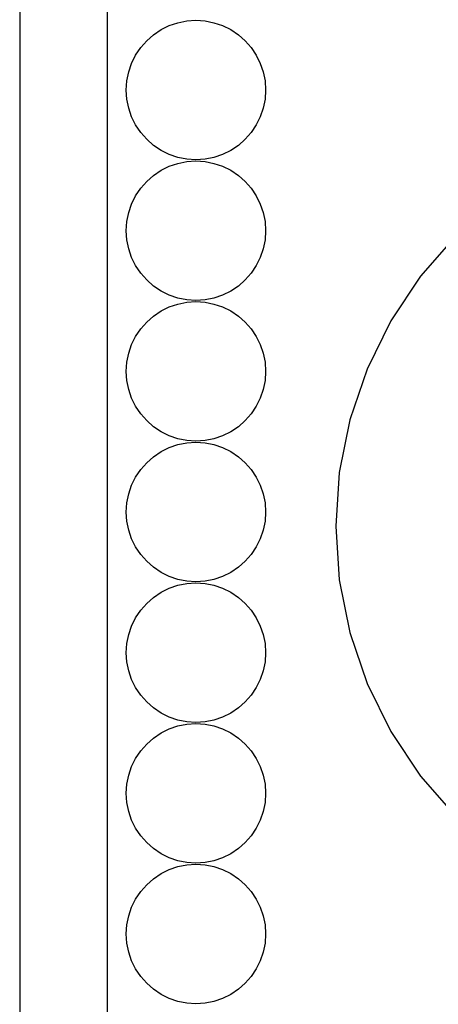
# Model space of a CAD drawing. Units: metres. Extents: x 0.48 to 2.35, y 1.39 to 2.09.
# Drawn here: x 0.71 to 0.73, y 1.65 to 1.69 of the extents above; entities that cross this region are included whole.
import ezdxf

# ---------------------------------------------------------------- set-up
doc = ezdxf.new("R2010")
doc.units = ezdxf.units.M
doc.layers.add('Edges', color=7, linetype='Continuous')

# ---------------------------------------------------------------- blocks, each defined once
blk = doc.blocks.new('7 Antique Door Handles fr')
at = {"layer": 'Edges'}
for p, q in [((-0.240109, 0.177479), (-0.240109, -0.138832)), ((-0.236264, -0.134986), (-0.236264, 0.173634)), ((-0.233558, 0.105018), (-0.233181, 0.105147)), ((-0.233181, 0.105147), (-0.232789, 0.105224)), ((-0.232789, 0.105224), (-0.232391, 0.105251)), ((-0.232391, 0.105251), (-0.231993, 0.105224)), ((-0.231993, 0.105224), (-0.231602, 0.105147)), ((-0.231602, 0.105147), (-0.231224, 0.105018)), ((-0.234248, 0.10462), (-0.233916, 0.104842)), ((-0.233916, 0.104842), (-0.233558, 0.105018)), ((-0.231224, 0.105018), (-0.230867, 0.104842)), ((-0.230867, 0.104842), (-0.230535, 0.10462)), ((-0.234811, 0.104057), (-0.234548, 0.104357)), ((-0.234548, 0.104357), (-0.234248, 0.10462)), ((-0.230535, 0.10462), (-0.230235, 0.104357)), ((-0.230235, 0.104357), (-0.229972, 0.104057)), ((-0.235032, 0.103726), (-0.234811, 0.104057)), ((-0.229972, 0.104057), (-0.22975, 0.103726)), ((-0.235337, 0.10299), (-0.235209, 0.103368)), ((-0.235209, 0.103368), (-0.235032, 0.103726)), ((-0.22975, 0.103726), (-0.229574, 0.103368)), ((-0.229574, 0.103368), (-0.229446, 0.10299)), ((-0.235415, 0.102599), (-0.235337, 0.10299)), ((-0.229446, 0.10299), (-0.229368, 0.102599)), ((-0.235441, 0.102201), (-0.235415, 0.102599)), ((-0.229368, 0.102599), (-0.229342, 0.102201)), ((-0.235415, 0.101803), (-0.235441, 0.102201)), ((-0.229342, 0.102201), (-0.229368, 0.101803)), ((-0.235337, 0.101412), (-0.235415, 0.101803)), ((-0.229368, 0.101803), (-0.229446, 0.101412)), ((-0.235209, 0.101034), (-0.235337, 0.101412)), ((-0.229446, 0.101412), (-0.229574, 0.101034)), ((-0.235032, 0.100676), (-0.235209, 0.101034)), ((-0.229574, 0.101034), (-0.22975, 0.100676)), ((-0.234811, 0.100345), (-0.235032, 0.100676)), ((-0.22975, 0.100676), (-0.229972, 0.100345)), ((-0.234548, 0.100045), (-0.234811, 0.100345)), ((-0.234248, 0.099782), (-0.234548, 0.100045)), ((-0.230235, 0.100045), (-0.230535, 0.099782)), ((-0.229972, 0.100345), (-0.230235, 0.100045)), ((-0.233916, 0.09956), (-0.234248, 0.099782)), ((-0.233558, 0.099384), (-0.233916, 0.09956)), ((-0.230867, 0.09956), (-0.231224, 0.099384)), ((-0.230535, 0.099782), (-0.230867, 0.09956)), ((-0.233181, 0.099255), (-0.233558, 0.099384)), ((-0.232789, 0.099178), (-0.233181, 0.099255)), ((-0.233181, 0.098994), (-0.232789, 0.099072)), ((-0.232391, 0.099151), (-0.232789, 0.099178)), ((-0.232789, 0.099072), (-0.232391, 0.099098)), ((-0.231993, 0.099178), (-0.232391, 0.099151)), ((-0.232391, 0.099098), (-0.231993, 0.099072)), ((-0.231602, 0.099255), (-0.231993, 0.099178)), ((-0.231993, 0.099072), (-0.231602, 0.098994)), ((-0.231224, 0.099384), (-0.231602, 0.099255)), ((-0.234248, 0.098468), (-0.233916, 0.098689)), ((-0.233916, 0.098689), (-0.233558, 0.098866)), ((-0.233558, 0.098866), (-0.233181, 0.098994)), ((-0.231602, 0.098994), (-0.231224, 0.098866)), ((-0.231224, 0.098866), (-0.230867, 0.098689)), ((-0.230867, 0.098689), (-0.230535, 0.098468)), ((-0.234811, 0.097905), (-0.234548, 0.098205)), ((-0.234548, 0.098205), (-0.234248, 0.098468)), ((-0.230535, 0.098468), (-0.230235, 0.098205)), ((-0.230235, 0.098205), (-0.229972, 0.097905)), ((-0.235032, 0.097573), (-0.234811, 0.097905)), ((-0.229972, 0.097905), (-0.22975, 0.097573)), ((-0.235209, 0.097215), (-0.235032, 0.097573)), ((-0.22975, 0.097573), (-0.229574, 0.097215)), ((-0.235337, 0.096838), (-0.235209, 0.097215)), ((-0.229574, 0.097215), (-0.229446, 0.096838)), ((-0.235415, 0.096446), (-0.235337, 0.096838)), ((-0.229446, 0.096838), (-0.229368, 0.096446)), ((-0.235441, 0.096048), (-0.235415, 0.096446)), ((-0.235415, 0.09565), (-0.235441, 0.096048)), ((-0.229368, 0.096446), (-0.229342, 0.096048)), ((-0.229342, 0.096048), (-0.229368, 0.09565)), ((-0.235337, 0.095259), (-0.235415, 0.09565)), ((-0.229368, 0.09565), (-0.229446, 0.095259)), ((-0.221011, 0.095822), (-0.22256, 0.094056)), ((-0.235209, 0.094881), (-0.235337, 0.095259)), ((-0.229446, 0.095259), (-0.229574, 0.094881)), ((-0.235032, 0.094524), (-0.235209, 0.094881)), ((-0.229574, 0.094881), (-0.22975, 0.094524)), ((-0.234811, 0.094192), (-0.235032, 0.094524)), ((-0.22975, 0.094524), (-0.229972, 0.094192)), ((-0.234548, 0.093892), (-0.234811, 0.094192)), ((-0.234248, 0.093629), (-0.234548, 0.093892)), ((-0.230235, 0.093892), (-0.230535, 0.093629)), ((-0.229972, 0.094192), (-0.230235, 0.093892)), ((-0.22256, 0.094056), (-0.223865, 0.092103)), ((-0.233916, 0.093407), (-0.234248, 0.093629)), ((-0.230535, 0.093629), (-0.230867, 0.093407)), ((-0.233558, 0.093231), (-0.233916, 0.093407)), ((-0.233181, 0.093103), (-0.233558, 0.093231)), ((-0.232789, 0.093025), (-0.233181, 0.093103)), ((-0.231602, 0.093103), (-0.231993, 0.093025)), ((-0.231224, 0.093231), (-0.231602, 0.093103)), ((-0.230867, 0.093407), (-0.231224, 0.093231)), ((-0.233916, 0.092537), (-0.233558, 0.092713)), ((-0.233558, 0.092713), (-0.233181, 0.092841)), ((-0.233181, 0.092841), (-0.232789, 0.092919)), ((-0.232391, 0.092999), (-0.232789, 0.093025)), ((-0.232789, 0.092919), (-0.232391, 0.092945)), ((-0.231993, 0.093025), (-0.232391, 0.092999)), ((-0.232391, 0.092945), (-0.231993, 0.092919)), ((-0.231993, 0.092919), (-0.231602, 0.092841)), ((-0.231602, 0.092841), (-0.231224, 0.092713)), ((-0.231224, 0.092713), (-0.230867, 0.092537)), ((-0.234548, 0.092052), (-0.234248, 0.092315)), ((-0.234248, 0.092315), (-0.233916, 0.092537)), ((-0.230867, 0.092537), (-0.230535, 0.092315)), ((-0.230535, 0.092315), (-0.230235, 0.092052)), ((-0.235032, 0.09142), (-0.234811, 0.091752)), ((-0.234811, 0.091752), (-0.234548, 0.092052)), ((-0.230235, 0.092052), (-0.229972, 0.091752)), ((-0.229972, 0.091752), (-0.22975, 0.09142)), ((-0.223865, 0.092103), (-0.224904, 0.089995)), ((-0.235209, 0.091063), (-0.235032, 0.09142)), ((-0.22975, 0.09142), (-0.229574, 0.091063)), ((-0.235337, 0.090685), (-0.235209, 0.091063)), ((-0.229574, 0.091063), (-0.229446, 0.090685)), ((-0.235415, 0.090294), (-0.235337, 0.090685)), ((-0.229446, 0.090685), (-0.229368, 0.090294)), ((-0.235441, 0.089896), (-0.235415, 0.090294)), ((-0.229368, 0.090294), (-0.229342, 0.089896)), ((-0.235415, 0.089498), (-0.235441, 0.089896)), ((-0.229342, 0.089896), (-0.229368, 0.089498)), ((-0.224904, 0.089995), (-0.22566, 0.087771)), ((-0.235337, 0.089106), (-0.235415, 0.089498)), ((-0.229368, 0.089498), (-0.229446, 0.089106)), ((-0.235209, 0.088729), (-0.235337, 0.089106)), ((-0.235032, 0.088371), (-0.235209, 0.088729)), ((-0.229574, 0.088729), (-0.22975, 0.088371)), ((-0.229446, 0.089106), (-0.229574, 0.088729)), ((-0.234811, 0.088039), (-0.235032, 0.088371)), ((-0.22975, 0.088371), (-0.229972, 0.088039)), ((-0.234548, 0.087739), (-0.234811, 0.088039)), ((-0.229972, 0.088039), (-0.230235, 0.087739)), ((-0.234248, 0.087476), (-0.234548, 0.087739)), ((-0.233916, 0.087255), (-0.234248, 0.087476)), ((-0.230535, 0.087476), (-0.230867, 0.087255)), ((-0.230235, 0.087739), (-0.230535, 0.087476)), ((-0.22566, 0.087771), (-0.226118, 0.085467)), ((-0.233558, 0.087078), (-0.233916, 0.087255)), ((-0.233181, 0.08695), (-0.233558, 0.087078)), ((-0.231224, 0.087078), (-0.231602, 0.08695)), ((-0.230867, 0.087255), (-0.231224, 0.087078)), ((-0.233558, 0.08656), (-0.233181, 0.086689)), ((-0.232789, 0.086872), (-0.233181, 0.08695)), ((-0.233181, 0.086689), (-0.232789, 0.086767)), ((-0.232391, 0.086846), (-0.232789, 0.086872)), ((-0.232789, 0.086767), (-0.232391, 0.086793)), ((-0.231993, 0.086872), (-0.232391, 0.086846)), ((-0.232391, 0.086793), (-0.231993, 0.086767)), ((-0.231602, 0.08695), (-0.231993, 0.086872)), ((-0.231993, 0.086767), (-0.231602, 0.086689)), ((-0.231602, 0.086689), (-0.231224, 0.08656)), ((-0.234548, 0.085899), (-0.234248, 0.086162)), ((-0.234248, 0.086162), (-0.233916, 0.086384)), ((-0.233916, 0.086384), (-0.233558, 0.08656)), ((-0.231224, 0.08656), (-0.230867, 0.086384)), ((-0.230867, 0.086384), (-0.230535, 0.086162)), ((-0.230535, 0.086162), (-0.230235, 0.085899)), ((-0.234811, 0.085599), (-0.234548, 0.085899)), ((-0.230235, 0.085899), (-0.229972, 0.085599)), ((-0.235032, 0.085268), (-0.234811, 0.085599)), ((-0.229972, 0.085599), (-0.22975, 0.085268)), ((-0.226118, 0.085467), (-0.226272, 0.083122)), ((-0.235337, 0.084532), (-0.235209, 0.08491)), ((-0.235209, 0.08491), (-0.235032, 0.085268)), ((-0.22975, 0.085268), (-0.229574, 0.08491)), ((-0.229574, 0.08491), (-0.229446, 0.084532)), ((-0.235415, 0.084141), (-0.235337, 0.084532)), ((-0.229446, 0.084532), (-0.229368, 0.084141)), ((-0.235441, 0.083743), (-0.235415, 0.084141)), ((-0.229368, 0.084141), (-0.229342, 0.083743)), ((-0.235415, 0.083345), (-0.235441, 0.083743)), ((-0.229342, 0.083743), (-0.229368, 0.083345)), ((-0.235337, 0.082954), (-0.235415, 0.083345)), ((-0.229368, 0.083345), (-0.229446, 0.082954)), ((-0.226272, 0.083122), (-0.226118, 0.080778)), ((-0.235209, 0.082576), (-0.235337, 0.082954)), ((-0.229446, 0.082954), (-0.229574, 0.082576)), ((-0.235032, 0.082218), (-0.235209, 0.082576)), ((-0.229574, 0.082576), (-0.22975, 0.082218)), ((-0.234811, 0.081887), (-0.235032, 0.082218)), ((-0.234548, 0.081587), (-0.234811, 0.081887)), ((-0.229972, 0.081887), (-0.230235, 0.081587)), ((-0.22975, 0.082218), (-0.229972, 0.081887)), ((-0.234248, 0.081324), (-0.234548, 0.081587)), ((-0.230235, 0.081587), (-0.230535, 0.081324)), ((-0.233916, 0.081102), (-0.234248, 0.081324)), ((-0.233558, 0.080926), (-0.233916, 0.081102)), ((-0.230867, 0.081102), (-0.231224, 0.080926)), ((-0.230535, 0.081324), (-0.230867, 0.081102)), ((-0.233181, 0.080797), (-0.233558, 0.080926)), ((-0.232789, 0.08072), (-0.233181, 0.080797)), ((-0.233181, 0.080536), (-0.232789, 0.080614)), ((-0.232391, 0.080694), (-0.232789, 0.08072)), ((-0.232789, 0.080614), (-0.232391, 0.08064)), ((-0.231993, 0.08072), (-0.232391, 0.080694)), ((-0.232391, 0.08064), (-0.231993, 0.080614)), ((-0.231602, 0.080797), (-0.231993, 0.08072)), ((-0.231993, 0.080614), (-0.231602, 0.080536)), ((-0.231224, 0.080926), (-0.231602, 0.080797)), ((-0.226118, 0.080778), (-0.22566, 0.078474)), ((-0.234248, 0.08001), (-0.233916, 0.080231)), ((-0.233916, 0.080231), (-0.233558, 0.080408)), ((-0.233558, 0.080408), (-0.233181, 0.080536)), ((-0.231602, 0.080536), (-0.231224, 0.080408)), ((-0.231224, 0.080408), (-0.230867, 0.080231)), ((-0.230867, 0.080231), (-0.230535, 0.08001)), ((-0.234811, 0.079447), (-0.234548, 0.079747)), ((-0.234548, 0.079747), (-0.234248, 0.08001)), ((-0.230535, 0.08001), (-0.230235, 0.079747)), ((-0.230235, 0.079747), (-0.229972, 0.079447)), ((-0.235032, 0.079115), (-0.234811, 0.079447)), ((-0.229972, 0.079447), (-0.22975, 0.079115)), ((-0.235209, 0.078757), (-0.235032, 0.079115)), ((-0.22975, 0.079115), (-0.229574, 0.078757)), ((-0.235337, 0.07838), (-0.235209, 0.078757)), ((-0.229574, 0.078757), (-0.229446, 0.07838)), ((-0.22566, 0.078474), (-0.224904, 0.076249)), ((-0.235441, 0.07759), (-0.235415, 0.077988)), ((-0.235415, 0.077988), (-0.235337, 0.07838)), ((-0.229446, 0.07838), (-0.229368, 0.077988)), ((-0.229368, 0.077988), (-0.229342, 0.07759)), ((-0.235415, 0.077192), (-0.235441, 0.07759)), ((-0.229342, 0.07759), (-0.229368, 0.077192)), ((-0.235337, 0.076801), (-0.235415, 0.077192)), ((-0.229368, 0.077192), (-0.229446, 0.076801)), ((-0.235209, 0.076423), (-0.235337, 0.076801)), ((-0.229446, 0.076801), (-0.229574, 0.076423)), ((-0.235032, 0.076066), (-0.235209, 0.076423)), ((-0.229574, 0.076423), (-0.22975, 0.076066)), ((-0.224904, 0.076249), (-0.223865, 0.074142)), ((-0.234811, 0.075734), (-0.235032, 0.076066)), ((-0.22975, 0.076066), (-0.229972, 0.075734)), ((-0.234548, 0.075434), (-0.234811, 0.075734)), ((-0.234248, 0.075171), (-0.234548, 0.075434)), ((-0.230235, 0.075434), (-0.230535, 0.075171)), ((-0.229972, 0.075734), (-0.230235, 0.075434)), ((-0.233916, 0.074949), (-0.234248, 0.075171)), ((-0.233558, 0.074773), (-0.233916, 0.074949)), ((-0.230867, 0.074949), (-0.231224, 0.074773)), ((-0.230535, 0.075171), (-0.230867, 0.074949)), ((-0.233181, 0.074645), (-0.233558, 0.074773)), ((-0.232789, 0.074567), (-0.233181, 0.074645)), ((-0.232391, 0.074541), (-0.232789, 0.074567)), ((-0.231993, 0.074567), (-0.232391, 0.074541)), ((-0.231602, 0.074645), (-0.231993, 0.074567)), ((-0.231224, 0.074773), (-0.231602, 0.074645)), ((-0.234248, 0.073857), (-0.233916, 0.074079)), ((-0.233916, 0.074079), (-0.233558, 0.074255)), ((-0.233558, 0.074255), (-0.233181, 0.074383)), ((-0.233181, 0.074383), (-0.232789, 0.074461)), ((-0.232789, 0.074461), (-0.232391, 0.074487)), ((-0.232391, 0.074487), (-0.231993, 0.074461)), ((-0.231993, 0.074461), (-0.231602, 0.074383)), ((-0.231602, 0.074383), (-0.231224, 0.074255)), ((-0.231224, 0.074255), (-0.230867, 0.074079)), ((-0.230867, 0.074079), (-0.230535, 0.073857)), ((-0.223865, 0.074142), (-0.22256, 0.072189)), ((-0.234548, 0.073594), (-0.234248, 0.073857)), ((-0.230535, 0.073857), (-0.230235, 0.073594)), ((-0.235032, 0.072963), (-0.234811, 0.073294)), ((-0.234811, 0.073294), (-0.234548, 0.073594)), ((-0.230235, 0.073594), (-0.229972, 0.073294)), ((-0.229972, 0.073294), (-0.22975, 0.072963)), ((-0.235209, 0.072605), (-0.235032, 0.072963)), ((-0.22975, 0.072963), (-0.229574, 0.072605)), ((-0.235337, 0.072227), (-0.235209, 0.072605)), ((-0.229574, 0.072605), (-0.229446, 0.072227)), ((-0.235415, 0.071836), (-0.235337, 0.072227)), ((-0.229446, 0.072227), (-0.229368, 0.071836)), ((-0.22256, 0.072189), (-0.221011, 0.070423)), ((-0.235441, 0.071438), (-0.235415, 0.071836)), ((-0.229368, 0.071836), (-0.229342, 0.071438)), ((-0.235415, 0.07104), (-0.235441, 0.071438)), ((-0.229342, 0.071438), (-0.229368, 0.07104)), ((-0.235337, 0.070648), (-0.235415, 0.07104)), ((-0.235209, 0.070271), (-0.235337, 0.070648)), ((-0.229446, 0.070648), (-0.229574, 0.070271)), ((-0.229368, 0.07104), (-0.229446, 0.070648)), ((-0.235032, 0.069913), (-0.235209, 0.070271)), ((-0.229574, 0.070271), (-0.22975, 0.069913)), ((-0.234811, 0.069581), (-0.235032, 0.069913)), ((-0.22975, 0.069913), (-0.229972, 0.069581)), ((-0.234548, 0.069281), (-0.234811, 0.069581)), ((-0.229972, 0.069581), (-0.230235, 0.069281)), ((-0.234248, 0.069018), (-0.234548, 0.069281)), ((-0.233916, 0.068797), (-0.234248, 0.069018)), ((-0.230535, 0.069018), (-0.230867, 0.068797)), ((-0.230235, 0.069281), (-0.230535, 0.069018)), ((-0.233558, 0.06862), (-0.233916, 0.068797)), ((-0.233181, 0.068492), (-0.233558, 0.06862)), ((-0.232789, 0.068414), (-0.233181, 0.068492)), ((-0.231602, 0.068492), (-0.231993, 0.068414)), ((-0.231224, 0.06862), (-0.231602, 0.068492)), ((-0.230867, 0.068797), (-0.231224, 0.06862)), ((-0.233916, 0.067926), (-0.233558, 0.068103)), ((-0.233558, 0.068103), (-0.233181, 0.068231)), ((-0.233181, 0.068231), (-0.232789, 0.068309)), ((-0.232391, 0.068388), (-0.232789, 0.068414)), ((-0.232789, 0.068309), (-0.232391, 0.068335)), ((-0.231993, 0.068414), (-0.232391, 0.068388)), ((-0.232391, 0.068335), (-0.231993, 0.068309)), ((-0.231993, 0.068309), (-0.231602, 0.068231)), ((-0.231602, 0.068231), (-0.231224, 0.068103)), ((-0.231224, 0.068103), (-0.230867, 0.067926)), ((-0.234548, 0.067441), (-0.234248, 0.067704)), ((-0.234248, 0.067704), (-0.233916, 0.067926)), ((-0.230867, 0.067926), (-0.230535, 0.067704)), ((-0.230535, 0.067704), (-0.230235, 0.067441)), ((-0.234811, 0.067142), (-0.234548, 0.067441)), ((-0.230235, 0.067441), (-0.229972, 0.067142)), ((-0.235209, 0.066452), (-0.235032, 0.06681)), ((-0.235032, 0.06681), (-0.234811, 0.067142)), ((-0.229972, 0.067142), (-0.22975, 0.06681)), ((-0.22975, 0.06681), (-0.229574, 0.066452)), ((-0.235337, 0.066074), (-0.235209, 0.066452)), ((-0.229574, 0.066452), (-0.229446, 0.066074)), ((-0.235415, 0.065683), (-0.235337, 0.066074)), ((-0.229446, 0.066074), (-0.229368, 0.065683)), ((-0.235441, 0.065285), (-0.235415, 0.065683)), ((-0.229368, 0.065683), (-0.229342, 0.065285)), ((-0.235415, 0.064887), (-0.235441, 0.065285)), ((-0.229342, 0.065285), (-0.229368, 0.064887)), ((-0.235337, 0.064496), (-0.235415, 0.064887)), ((-0.229368, 0.064887), (-0.229446, 0.064496)), ((-0.235209, 0.064118), (-0.235337, 0.064496)), ((-0.229446, 0.064496), (-0.229574, 0.064118)), ((-0.235032, 0.06376), (-0.235209, 0.064118)), ((-0.234811, 0.063429), (-0.235032, 0.06376)), ((-0.22975, 0.06376), (-0.229972, 0.063429)), ((-0.229574, 0.064118), (-0.22975, 0.06376)), ((-0.234548, 0.063129), (-0.234811, 0.063429)), ((-0.229972, 0.063429), (-0.230235, 0.063129)), ((-0.234248, 0.062866), (-0.234548, 0.063129)), ((-0.230235, 0.063129), (-0.230535, 0.062866)), ((-0.233916, 0.062644), (-0.234248, 0.062866)), ((-0.233558, 0.062468), (-0.233916, 0.062644)), ((-0.233181, 0.062339), (-0.233558, 0.062468)), ((-0.231224, 0.062468), (-0.231602, 0.062339)), ((-0.230867, 0.062644), (-0.231224, 0.062468)), ((-0.230535, 0.062866), (-0.230867, 0.062644)), ((-0.232789, 0.062262), (-0.233181, 0.062339)), ((-0.232391, 0.062236), (-0.232789, 0.062262)), ((-0.231993, 0.062262), (-0.232391, 0.062236)), ((-0.231602, 0.062339), (-0.231993, 0.062262))]:
    blk.add_line(p, q, dxfattribs=at)

msp = doc.modelspace()

# ---------------------------------------------------------------- block references
msp.add_blockref('7 Antique Door Handles fr', (0.955064, 1.587854))

doc.saveas('drawing.dxf')
